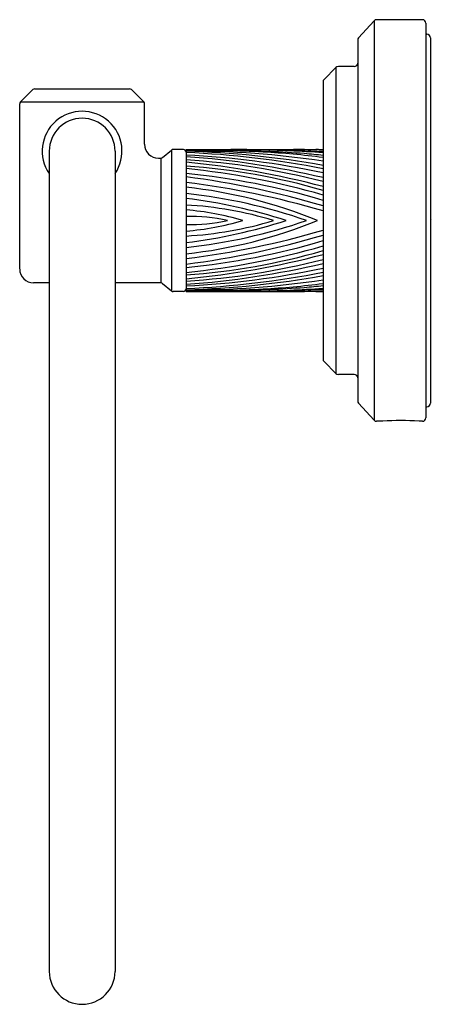
# Model space of a CAD drawing. Extents: x 3268.86 to 3271.2, y 152.13 to 157.72.
import ezdxf

# ---------------------------------------------------------------- set-up
doc = ezdxf.new("R2010")
doc.units = 0
doc.header["$LTSCALE"] = 0.64311
doc.layers.get('0').update_dxf_attribs({"color": 255, "linetype": 'CONTINUOUS'})
doc.layers.get('DEFPOINTS').update_dxf_attribs({"linetype": 'CONTINUOUS'})
doc.styles.get("Standard").update_dxf_attribs({"font": 'txt', "width": 0.8})

msp = doc.modelspace()

# ---------------------------------------------------------------- linework, layer by layer
for p, q in [((3270.8722, 157.7179), (3270.7849, 157.6219)), ((3270.8722, 157.7179), (3270.8722, 155.4493)), ((3271.1467, 157.7245), (3270.887, 157.7245)), ((3271.1667, 157.7045), (3271.1667, 155.4627)), ((3271.1667, 157.6414), (3271.1727, 157.6414)), ((3270.7797, 157.6085), (3270.7797, 155.5587)), ((3271.1927, 157.6214), (3271.1927, 155.5458)), ((3270.6554, 157.4522), (3270.5884, 157.3852)), ((3270.6554, 157.4522), (3270.6554, 155.715)), ((3270.7597, 157.4581), (3270.6695, 157.4581)), ((3270.5825, 157.3711), (3270.5825, 155.7961)), ((3268.8643, 157.257), (3268.9346, 157.3272)), ((3268.9452, 157.3316), (3269.4837, 157.3316)), ((3269.5646, 157.257), (3269.4943, 157.3272)), ((3268.8599, 156.3081), (3268.8599, 157.2464)), ((3268.8643, 157.257), (3269.5646, 157.257)), ((3269.5689, 157.0171), (3269.5689, 157.2464)), ((3269.0274, 156.9776), (3269.0274, 152.3176)), ((3269.4015, 156.9776), (3269.4015, 152.3176)), ((3269.6717, 156.9416), (3269.7218, 156.9836)), ((3269.7218, 156.9836), (3269.7218, 156.1836)), ((3269.7899, 156.9871), (3269.7314, 156.9871)), ((3269.8049, 156.9871), (3270.4144, 156.9871)), ((3269.8049, 156.9871), (3269.8049, 156.1801)), ((3270.5573, 156.9871), (3270.5825, 156.9871)), ((3270.5573, 156.9871), (3270.5825, 156.9871)), ((3269.6479, 156.9381), (3269.6621, 156.9381)), ((3269.6621, 156.9381), (3269.6621, 156.2291)), ((3269.0274, 156.2291), (3268.9389, 156.2291)), ((3269.6621, 156.2291), (3269.4015, 156.2291)), ((3269.6717, 156.2256), (3269.7218, 156.1836)), ((3269.7899, 156.1801), (3269.7314, 156.1801)), ((3269.8049, 156.1801), (3270.4144, 156.1801)), ((3270.5573, 156.1801), (3270.5825, 156.1801)), ((3270.6554, 155.715), (3270.5884, 155.782)), ((3270.7597, 155.7091), (3270.6695, 155.7091)), ((3270.8722, 155.4493), (3270.7849, 155.5453)), ((3271.1667, 155.5258), (3271.1727, 155.5258)), ((3270.9213, 155.4427), (3270.887, 155.4427)), ((3271.1467, 155.4427), (3271.1279, 155.4427))]:
    msp.add_line(p, q)
for centre, radius, start, end in [((3270.887, 157.7045), 0.02, 90, 137.7263), ((3271.1467, 157.7045), 0.02, 360, 90), ((3271.1727, 157.6214), 0.02, 360, 90), ((3270.7997, 157.6085), 0.02, 137.7263, 180), ((3270.7597, 157.4781), 0.02, 270, 0), ((3270.6695, 157.4381), 0.02, 90, 135), ((3270.6025, 157.3711), 0.02, 135, 180), ((3268.9452, 157.3166), 0.015, 90, 135), ((3269.4837, 157.3166), 0.015, 45, 90), ((3268.8749, 157.2464), 0.015, 135, 180), ((3269.5539, 157.2464), 0.015, 0, 45), ((3269.2144, 156.9776), 0.2265, 325.6537, 214.3463), ((3269.2144, 156.9776), 0.187, 0, 180), ((3269.648, 157.0171), 0.079, 180.022, 269.978), ((3269.7314, 156.9721), 0.015, 90, 130), ((3269.7899, 156.9721), 0.015, 0, 90), ((3270.495, 196.5887), 39.61, 269.0018, 269.40369), ((3269.8146, 151.8466), 5.1316, 81.3934, 90.1074), ((3269.6585, 151.7623), 5.2166, 79.7978, 88.3916), ((3269.6074, 151.9815), 4.9918, 78.7357, 87.7324), ((3270.4756, 174.8418), 17.8668, 268.38419, 268.57184), ((3269.8385, 149.3978), 7.5852, 86.9396, 88.55117), ((3269.9263, 141.7219), 15.2658, 88.9574, 89.5007), ((3269.9979, 150.6078), 6.3736, 85.69489, 89.23711), ((3270.0886, 150.1089), 6.8772, 85.88156, 89.03822), ((3270.0014, 152.475), 4.5038, 82.5869, 86.9189), ((3270.2599, 150.6039), 6.3789, 87.10093, 89.59261), ((3270.3543, 150.189), 6.7983, 88.0764, 89.49393), ((3270.5925, 156.1909), 0.797, 92.5294, 94.7202), ((3269.6621, 156.9531), 0.015, 270, 310), ((3269.5721, 152.1549), 4.8061, 77.8643, 87.2234), ((3269.4618, 152.0943), 4.8638, 76.6781, 85.9542), ((3269.5561, 152.827), 4.108, 75.5306, 86.5267), ((3269.3292, 151.9877), 4.9502, 75.3343, 84.4853), ((3270.1565, 152.9605), 4.0157, 83.9106, 85.4318), ((3269.5487, 153.1745), 3.7266, 73.8939, 86.0569), ((3269.3661, 152.509), 4.3912, 73.9186, 84.2649), ((3269.4112, 152.7709), 4.0982, 73.393, 84.487), ((3269.1501, 151.8212), 5.053, 73.5319, 82.5534), ((3269.1811, 151.8289), 5.0099, 73.7561, 82.8468), ((3269.4915, 153.9688), 2.8217, 67.9242, 83.6226), ((3269.4831, 153.6871), 3.0662, 70.8462, 83.9744), ((3269.4118, 153.5876), 3.1464, 72.2111, 82.8231), ((3269.6882, 154.5698), 2.1051, 73.0626, 86.8209), ((3269.6629, 154.9984), 1.6516, 73.6976, 85.0675), ((3269.8213, 155.5616), 1.0452, 77.9089, 90.8964), ((3269.4915, 159.1984), 2.8217, 276.3774, 292.0758), ((3269.4831, 159.4801), 3.0662, 276.0256, 289.1538), ((3269.4118, 159.5796), 3.1464, 277.1769, 287.7889), ((3269.6882, 158.5974), 2.1051, 273.1791, 286.9374), ((3269.6629, 158.1688), 1.6516, 274.9325, 286.3024), ((3269.8213, 157.6056), 1.0452, 269.1036, 282.0911), ((3269.1811, 161.3383), 5.0099, 277.1532, 286.2439), ((3269.1501, 161.346), 5.053, 277.4466, 286.4681), ((3269.4112, 160.3963), 4.0982, 275.513, 286.607), ((3269.3661, 160.6582), 4.3912, 275.7351, 286.0814), ((3269.5487, 159.9927), 3.7266, 273.9431, 286.1061), ((3269.3292, 161.1795), 4.9502, 275.5147, 284.6657), ((3269.5561, 160.3402), 4.108, 273.4733, 284.4694), ((3268.939, 156.3081), 0.079, 180.022, 269.978), ((3269.4618, 161.0728), 4.8638, 274.0458, 283.3219), ((3269.5721, 161.0123), 4.8061, 272.7766, 282.1357), ((3269.6074, 161.1857), 4.9918, 272.2676, 281.2643), ((3269.6585, 161.4049), 5.2166, 271.6084, 280.2022), ((3269.8146, 161.3206), 5.1316, 269.8926, 278.6066), ((3269.6621, 156.2141), 0.015, 50, 90), ((3269.7314, 156.1951), 0.015, 230, 270), ((3269.7899, 156.1951), 0.015, 270, 0), ((3270.495, 116.5785), 39.61, 90.59631, 90.9982), ((3270.4756, 138.3254), 17.8668, 91.42816, 91.61581), ((3269.8385, 163.7693), 7.5852, 271.44883, 273.0604), ((3269.9263, 171.4453), 15.2658, 270.4993, 271.0426), ((3269.9979, 162.5594), 6.3736, 270.76289, 274.30511), ((3270.0886, 163.0583), 6.8772, 270.96178, 274.11844), ((3270.0014, 160.6922), 4.5038, 273.0811, 277.4131), ((3270.2599, 162.5632), 6.3789, 270.40739, 272.89907), ((3270.3543, 162.9782), 6.7983, 270.50607, 271.9236), ((3270.1565, 160.2067), 4.0157, 274.5682, 276.0894), ((3270.5925, 156.9763), 0.797, 265.2798, 267.4706), ((3270.6025, 155.7961), 0.02, 180, 225), ((3270.6695, 155.7291), 0.02, 225, 270), ((3270.7597, 155.6891), 0.02, 0, 90), ((3270.7997, 155.5587), 0.02, 180, 222.2737), ((3271.1727, 155.5458), 0.02, 270, 0), ((3271.1467, 155.4627), 0.02, 270, 0), ((3270.887, 155.4627), 0.02, 222.2737, 270), ((3271.0246, 154.3196), 1.1279, 84.7466, 95.2534), ((3269.2144, 152.3176), 0.187, 180, 0)]:
    msp.add_arc(centre, radius, start, end)

# ---------------------------------------------------------------- texts
at = {"layer": 'DEFPOINTS'}
for tag, p, s in [('TRADENAME', (3271.1929, 156.5854), 'PINNA PALETTA'), ('MODELNUMBER', (3271.1929, 156.587), 'P25336-ULB'), ('PRODUCT', (3271.1929, 156.5837), 'TOWEL RING')]:
    msp.add_attdef(tag, p, s, height=0.001, dxfattribs=at)

doc.saveas('drawing.dxf')
